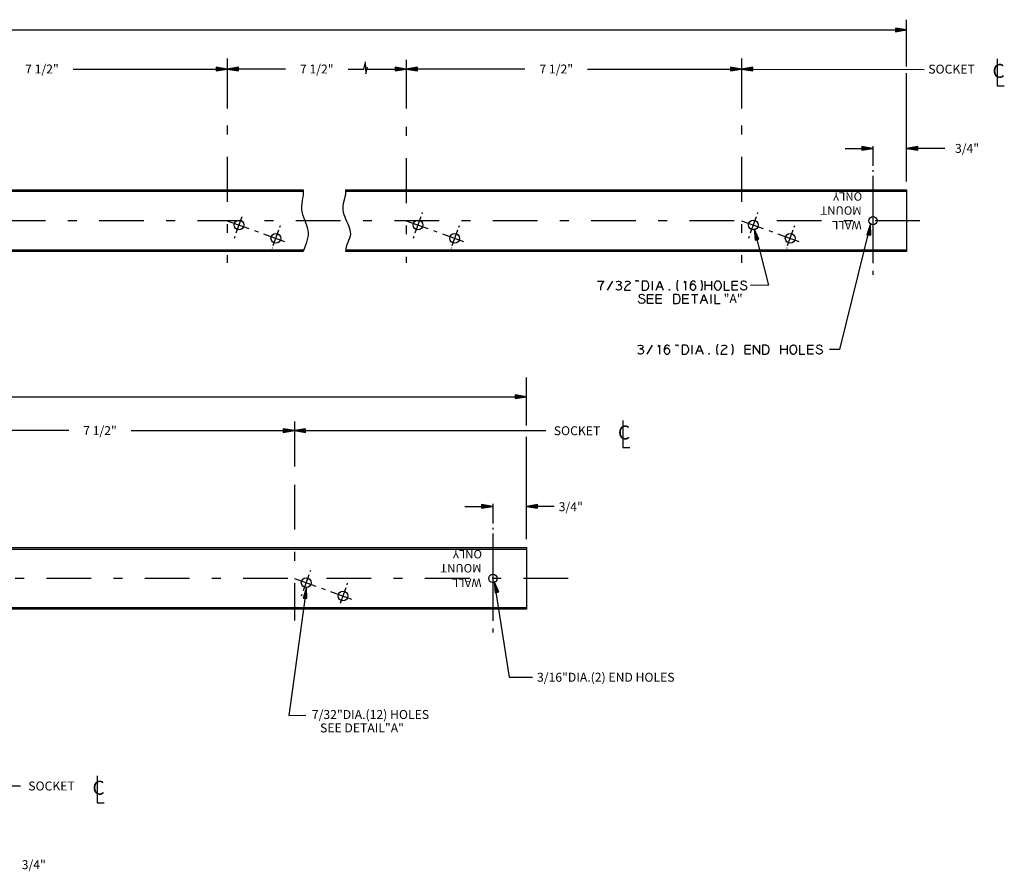
# Model space of a CAD drawing. Extents: x -1 to 32.9, y -1 to 20.7.
# Drawn here: x 21.5 to 32.6, y 11.2 to 20.7 of the extents above; entities that cross this region are included whole.
import ezdxf
from ezdxf.enums import TextEntityAlignment as Align

# ---------------------------------------------------------------- set-up
doc = ezdxf.new("R2010")
doc.units = 0
doc.linetypes.add('CONTINOUS', pattern=[0])
doc.linetypes.add('DASHDOT', pattern=[1, 0.5, -0.25, 0, -0.25])
doc.layers.get('0').update_dxf_attribs({"linetype": 'CONTINOUS'})

msp = doc.modelspace()

# ---------------------------------------------------------------- linework, layer by layer
at = {"color": 3, "linetype": 'CONTINOUS'}
for p, q in [((31.463858, 20.201103), (31.463858, 20.724714)), ((25.411224, 20.254635), (25.417276, 20.118492)), ((24.520109, 20.173018), (23.87011, 20.173018)), ((25.22011, 20.173018), (25.396851, 20.173018)), ((25.396851, 20.173018), (25.411224, 20.233429)), ((25.417276, 20.118492), (25.43914, 20.194223)), ((25.43914, 20.173018), (25.87011, 20.173018)), ((29.62011, 20.173018), (31.659483, 20.16773)), ((31.463858, 18.915865), (31.463858, 20.127079)), ((31.088858, 19.311411), (31.088858, 19.091848)), ((31.088858, 19.04118), (31.088858, 19.02429)), ((31.088858, 18.977844), (31.088858, 18.34449)), ((23.970842, 18.343006), (24.036173, 18.522499)), ((25.970842, 18.343006), (26.036173, 18.522499)), ((26.048147, 18.555397), (26.053278, 18.569494)), ((29.720842, 18.343006), (29.786173, 18.522499)), ((29.798147, 18.555397), (29.803278, 18.569494)), ((23.87011, 18.477036), (24.111105, 18.38932)), ((24.458506, 18.403685), (24.465691, 18.423422)), ((25.87011, 18.477036), (26.111105, 18.38932)), ((26.458506, 18.403685), (26.465691, 18.423422)), ((29.62011, 18.477036), (29.861105, 18.38932)), ((30.208506, 18.403685), (30.215691, 18.423422)), ((23.954767, 18.298836), (23.946787, 18.276909)), ((24.175011, 18.366062), (24.214165, 18.35181)), ((24.275246, 18.329578), (24.510513, 18.243948)), ((24.384512, 18.20039), (24.447676, 18.37393)), ((25.954767, 18.298836), (25.946787, 18.276909)), ((26.175011, 18.366062), (26.214165, 18.35181)), ((26.275246, 18.329578), (26.510513, 18.243948)), ((26.384512, 18.20039), (26.447676, 18.37393)), ((29.704767, 18.298836), (29.696787, 18.276909)), ((29.925011, 18.366062), (29.964165, 18.35181)), ((30.025246, 18.329578), (30.260513, 18.243948)), ((30.134512, 18.20039), (30.197676, 18.37393)), ((31.088858, 18.34449), (31.088858, 18.002478)), ((24.375391, 18.17532), (24.372084, 18.166239)), ((26.375391, 18.17532), (26.372084, 18.166239)), ((30.125391, 18.17532), (30.122084, 18.166239)), ((31.088858, 17.918032), (31.088858, 17.871586)), ((27.213858, 16.185337), (27.213858, 16.724714)), ((24.620108, 16.129509), (27.431581, 16.129509)), ((27.213858, 14.915865), (27.213858, 16.058439)), ((26.838858, 15.311411), (26.838858, 15.091848)), ((26.838858, 15.04118), (26.838858, 15.02429)), ((26.838858, 14.977844), (26.838858, 14.34449)), ((24.798145, 14.555397), (24.803276, 14.569494)), ((24.620108, 14.477036), (24.861103, 14.38932)), ((24.72084, 14.343006), (24.786171, 14.522499)), ((25.208504, 14.403685), (25.215689, 14.423422)), ((24.925009, 14.366062), (24.964163, 14.35181)), ((25.025244, 14.329578), (25.260511, 14.243948)), ((25.13451, 14.20039), (25.197674, 14.37393)), ((26.838858, 14.34449), (26.838858, 14.002478)), ((24.704765, 14.298836), (24.696785, 14.276909)), ((26.838858, 13.918032), (26.838858, 13.871586)), ((19.74511, 12.156886), (21.556583, 12.156886))]:
    msp.add_line(p, q, dxfattribs=at)
at = {"color": 3, "linetype": 'DASHDOT'}
for p, q in [((23.87011, 20.28968), (23.87011, 18.007631)), ((25.87011, 20.274723), (25.87011, 18.007631)), ((29.62011, 20.28968), (29.62011, 18.007631)), ((23.87011, 20.230196), (23.87011, 19.573936)), ((25.87011, 20.230196), (25.87011, 19.573936)), ((29.62011, 20.230196), (29.62011, 19.573936)), ((29.537645, 18.477036), (16.649626, 18.477036)), ((31.612331, 18.477036), (29.864925, 18.477036)), ((24.620108, 16.230196), (24.620108, 15.729725)), ((24.620108, 15.524902), (24.620108, 14.007631)), ((24.548256, 14.477036), (3.067511, 14.477036)), ((27.680164, 14.477036), (24.884953, 14.477036))]:
    msp.add_line(p, q, dxfattribs=at)
at = {"color": 7, "linetype": 'CONTINOUS'}
for p, q in [((32.477657, 20.285702), (32.477657, 19.984322)), ((32.477657, 19.984322), (32.556969, 19.984322)), ((3.276357, 18.820786), (24.720219, 18.820786)), ((3.276357, 18.805786), (24.720219, 18.805786)), ((25.193445, 18.820786), (31.463858, 18.820786)), ((25.193445, 18.805786), (31.463858, 18.805786)), ((31.463858, 18.820786), (31.463858, 18.133286)), ((24.720219, 18.148285), (3.276358, 18.148285)), ((24.720219, 18.133286), (3.276358, 18.133286)), ((31.463858, 18.148285), (25.193445, 18.148285)), ((31.463858, 18.133286), (25.193445, 18.133286)), ((28.290655, 16.242193), (28.290655, 15.940813)), ((28.290655, 15.940813), (28.369967, 15.940813)), ((3.276357, 14.820786), (27.213858, 14.820786)), ((3.276357, 14.805786), (27.213858, 14.805786)), ((27.213858, 14.820786), (27.213858, 14.133286)), ((27.213858, 14.148285), (3.276358, 14.148285)), ((27.213858, 14.133286), (3.276358, 14.133286)), ((22.415657, 12.26957), (22.415657, 11.96819)), ((22.415657, 11.96819), (22.494968, 11.96819))]:
    msp.add_line(p, q, dxfattribs=at)
at = {"color": 3, "linetype": 'CONTINOUS'}
for points in [[(17.35008, 20.610401, 0), (31.463858, 20.610401, 0)], [(22.148163, 20.173018, 0), (23.870106, 20.173018, 0)], [(27.198162, 20.173018, 0), (25.870106, 20.173018, 0)], [(27.898163, 20.173018, 0), (29.620106, 20.173018, 0)], [(30.776358, 19.285469, 0), (31.088858, 19.285469, 0)], [(31.890427, 19.285469, 0), (31.463858, 19.285469, 0)], [(29.761145, 18.3866, 0), (29.921745, 17.754906, 0), (29.718317, 17.75223, 0)], [(31.060381, 18.440275, 0), (30.712811, 17.035599, 0), (30.603754, 17.035599, 0)], [(14.873474, 16.509174, 0), (27.213858, 16.509174, 0)], [(22.096889, 16.129509, 0), (20.870108, 16.129509, 0)], [(22.79689, 16.129509, 0), (24.620108, 16.129509, 0)], [(26.526358, 15.282023, 0), (26.838858, 15.282023, 0)], [(27.526358, 15.282023, 0), (27.213858, 15.282023, 0)], [(26.851919, 14.442503, 0), (27.023239, 13.371696, 0), (27.282518, 13.371696, 0)], [(24.757135, 14.377967, 0), (24.558552, 12.945332, 0), (24.748625, 12.948169, 0)]]:
    msp.add_polyline3d(points, dxfattribs=at)
at = {"color": 7, "linetype": 'CONTINOUS'}
for points in [[(31.463858, 20.610401, 0), (31.338858, 20.631651, 0), (31.338858, 20.589151, 0), (31.463858, 20.610401, 0), (31.345608, 20.623775, 0), (31.345608, 20.597025, 0), (31.423607, 20.610401, 0), (31.352358, 20.616402, 0), (31.352358, 20.604403, 0), (31.383982, 20.607027, 0)], [(23.870106, 20.173018, 0), (23.745106, 20.194267, 0), (23.745106, 20.151768, 0), (23.870106, 20.173018, 0), (23.751858, 20.186392, 0), (23.751858, 20.159641, 0), (23.829857, 20.173018, 0), (23.758606, 20.179018, 0), (23.758606, 20.167019, 0), (23.790234, 20.169643, 0)], [(23.87011, 20.173018, 0), (23.99511, 20.151768, 0), (23.99511, 20.194267, 0), (23.87011, 20.173018, 0), (23.988359, 20.159643, 0), (23.988359, 20.186394, 0), (23.91036, 20.173018, 0), (23.981609, 20.167017, 0), (23.981609, 20.179016, 0), (23.949986, 20.176392, 0)], [(25.87011, 20.173018, 0), (25.74511, 20.194267, 0), (25.74511, 20.151768, 0), (25.87011, 20.173018, 0), (25.75186, 20.186392, 0), (25.75186, 20.159641, 0), (25.829859, 20.173018, 0), (25.75861, 20.179018, 0), (25.75861, 20.167019, 0), (25.790234, 20.169643, 0)], [(25.870106, 20.173018, 0), (25.995106, 20.151768, 0), (25.995106, 20.194267, 0), (25.870106, 20.173018, 0), (25.988358, 20.159643, 0), (25.988358, 20.186394, 0), (25.910357, 20.173018, 0), (25.981606, 20.167017, 0), (25.981606, 20.179016, 0), (25.949982, 20.176392, 0)], [(29.620106, 20.173018, 0), (29.495106, 20.194267, 0), (29.495106, 20.151768, 0), (29.620106, 20.173018, 0), (29.501858, 20.186392, 0), (29.501858, 20.159641, 0), (29.579857, 20.173018, 0), (29.508606, 20.179018, 0), (29.508606, 20.167019, 0), (29.540234, 20.169643, 0)], [(29.62011, 20.173018, 0), (29.74511, 20.151768, 0), (29.74511, 20.194267, 0), (29.62011, 20.173018, 0), (29.738359, 20.159643, 0), (29.738359, 20.186394, 0), (29.66036, 20.173018, 0), (29.731609, 20.167017, 0), (29.731609, 20.179016, 0), (29.699986, 20.176392, 0)], [(31.088858, 19.285469, 0), (30.963858, 19.306719, 0), (30.963858, 19.264219, 0), (31.088858, 19.285469, 0), (30.970608, 19.298843, 0), (30.970608, 19.272093, 0), (31.048607, 19.285469, 0), (30.977358, 19.29147, 0), (30.977358, 19.27947, 0), (31.008982, 19.282095, 0)], [(31.463858, 19.285469, 0), (31.588858, 19.264219, 0), (31.588858, 19.306719, 0), (31.463858, 19.285469, 0), (31.582108, 19.272095, 0), (31.582108, 19.298845, 0), (31.504108, 19.285469, 0), (31.575357, 19.279469, 0), (31.575357, 19.291468, 0), (31.543734, 19.288843, 0)], [(24.720219, 18.820786, 0), (24.720219, 18.820786, 0), (24.719658, 18.790112, 0), (24.716814, 18.759409, 0), (24.712542, 18.728714, 0), (24.707851, 18.698063, 0), (24.703737, 18.66749, 0), (24.701218, 18.637041, 0), (24.701357, 18.606758, 0), (24.705162, 18.576687, 0), (24.712336, 18.546812, 0), (24.721842, 18.517099, 0), (24.732704, 18.487507, 0), (24.743984, 18.458002, 0), (24.754759, 18.428556, 0), (24.76409, 18.399141, 0), (24.77099, 18.369726, 0), (24.77441, 18.34029, 0), (24.773344, 18.310801, 0), (24.7682, 18.28126, 0), (24.760151, 18.251684, 0), (24.750298, 18.222086, 0), (24.739676, 18.192478, 0), (24.729309, 18.162874, 0), (24.720219, 18.133286, 0)], [(25.193445, 18.820786, 0), (25.193445, 18.820786, 0), (25.192995, 18.795431, 0), (25.190033, 18.770145, 0), (25.185158, 18.744928, 0), (25.179209, 18.719786, 0), (25.172997, 18.694714, 0), (25.167328, 18.669722, 0), (25.163023, 18.644812, 0), (25.16094, 18.619999, 0), (25.162008, 18.595293, 0), (25.166504, 18.5707, 0), (25.173685, 18.546198, 0), (25.182804, 18.521778, 0), (25.193171, 18.497429, 0), (25.204134, 18.473145, 0), (25.215069, 18.448914, 0), (25.22534, 18.424734, 0), (25.234301, 18.400602, 0), (25.241253, 18.376514, 0), (25.245443, 18.352474, 0), (25.246019, 18.328476, 0), (25.242321, 18.304523, 0), (25.235216, 18.280567, 0), (25.226048, 18.256548, 0), (25.216093, 18.23241, 0), (25.206606, 18.208086, 0), (25.198853, 18.183502, 0), (25.194159, 18.158585, 0), (25.193445, 18.133286, 0)], [(29.761145, 18.3866, 0), (29.771349, 18.260218, 0), (29.812538, 18.270689, 0), (29.761145, 18.3866, 0), (29.777319, 18.268702, 0), (29.803244, 18.275293, 0), (29.771063, 18.347591, 0), (29.782803, 18.27706, 0), (29.794432, 18.280016, 0), (29.784098, 18.31002, 0)], [(31.060381, 18.440275, 0), (31.021826, 18.319487, 0), (31.063906, 18.313532, 0), (31.060381, 18.440275, 0), (31.030569, 18.325066, 0), (31.057055, 18.321318, 0), (31.054741, 18.400423, 0), (31.038816, 18.330715, 0), (31.050697, 18.329033, 0), (31.05253, 18.360716, 0)], [(28.009111, 17.801527, 0), (28.079111, 17.801527, 0), (28.059113, 17.771526, 0), (28.049112, 17.751526, 0), (28.044111, 17.726526, 0), (28.041613, 17.701527, 0)], [(28.119112, 17.701527, 0), (28.179111, 17.801527, 0)], [(28.216612, 17.789026, 0), (28.224112, 17.796526, 0), (28.239113, 17.801527, 0), (28.249111, 17.801527, 0), (28.264112, 17.796526, 0), (28.271612, 17.789026, 0), (28.274113, 17.784027, 0), (28.274113, 17.779026, 0), (28.271612, 17.774027, 0), (28.264112, 17.766527, 0), (28.249111, 17.761526, 0), (28.239113, 17.761526, 0), (28.249111, 17.761526, 0), (28.259111, 17.759027, 0), (28.266611, 17.754026, 0), (28.274113, 17.746527, 0), (28.279112, 17.734026, 0), (28.279112, 17.729027, 0), (28.274113, 17.716526, 0), (28.266611, 17.709026, 0), (28.259111, 17.704027, 0), (28.249111, 17.701527, 0), (28.239113, 17.701527, 0), (28.229113, 17.704027, 0), (28.221611, 17.709026, 0), (28.214111, 17.716526, 0)], [(28.316612, 17.789026, 0), (28.324112, 17.796526, 0), (28.336613, 17.801527, 0), (28.351612, 17.801527, 0), (28.364113, 17.796526, 0), (28.371613, 17.789026, 0), (28.374111, 17.784027, 0), (28.374111, 17.779026, 0), (28.371613, 17.774027, 0), (28.364113, 17.766527, 0), (28.339111, 17.751526, 0), (28.324112, 17.736526, 0), (28.316612, 17.724026, 0), (28.311611, 17.714027, 0), (28.309113, 17.701527, 0), (28.379112, 17.701527, 0)], [(28.444113, 17.801527, 0), (28.439112, 17.801527, 0), (28.439112, 17.806526, 0), (28.444113, 17.806526, 0), (28.444113, 17.801527, 0), (28.441612, 17.791527, 0)], [(28.464111, 17.801527, 0), (28.459112, 17.801527, 0), (28.459112, 17.806526, 0), (28.464111, 17.806526, 0), (28.464111, 17.801527, 0), (28.461613, 17.791527, 0)], [(28.509111, 17.701527, 0), (28.549112, 17.701527, 0), (28.559113, 17.704027, 0), (28.571611, 17.714027, 0), (28.579113, 17.726526, 0), (28.584112, 17.744026, 0), (28.584112, 17.759027, 0), (28.579113, 17.776527, 0), (28.571611, 17.789026, 0), (28.559113, 17.799026, 0), (28.549112, 17.801527, 0), (28.509111, 17.801527, 0), (28.509111, 17.701527, 0)], [(28.624111, 17.701527, 0), (28.624111, 17.801527, 0)], [(28.664112, 17.701527, 0), (28.704111, 17.801527, 0), (28.744112, 17.701527, 0)], [(28.679111, 17.736526, 0), (28.729113, 17.736526, 0)], [(28.909113, 17.811527, 0), (28.904112, 17.804028, 0), (28.899113, 17.791527, 0), (28.896612, 17.779026, 0), (28.894112, 17.759027, 0), (28.894112, 17.744026, 0), (28.896612, 17.724026, 0), (28.899113, 17.711527, 0), (28.904112, 17.699026, 0), (28.909113, 17.691526, 0)], [(28.979113, 17.781527, 0), (28.994112, 17.801527, 0), (28.994112, 17.701527, 0)], [(29.104113, 17.786526, 0), (29.099112, 17.794027, 0), (29.091612, 17.799026, 0), (29.084112, 17.801527, 0), (29.074112, 17.801527, 0), (29.066612, 17.799026, 0), (29.059113, 17.794027, 0), (29.049112, 17.779026, 0), (29.044111, 17.759027, 0), (29.044111, 17.731527, 0), (29.046612, 17.721527, 0), (29.051613, 17.714027, 0), (29.059113, 17.706526, 0), (29.069113, 17.701527, 0), (29.081612, 17.701527, 0), (29.094112, 17.706526, 0), (29.101612, 17.714027, 0), (29.106611, 17.724026, 0), (29.109112, 17.731527, 0), (29.109112, 17.739027, 0), (29.106611, 17.746527, 0), (29.101612, 17.754026, 0), (29.094112, 17.761526, 0), (29.081612, 17.766527, 0), (29.071611, 17.766527, 0), (29.059113, 17.761526, 0), (29.051613, 17.754026, 0), (29.046612, 17.746527, 0), (29.044111, 17.739027, 0)], [(29.164112, 17.811527, 0), (29.169111, 17.804028, 0), (29.174112, 17.791527, 0), (29.176613, 17.779026, 0), (29.179111, 17.759027, 0), (29.179111, 17.744026, 0), (29.176613, 17.724026, 0), (29.174112, 17.711527, 0), (29.169111, 17.699026, 0), (29.164112, 17.691526, 0)], [(29.214111, 17.701527, 0), (29.214111, 17.801527, 0)], [(29.214111, 17.756527, 0), (29.284113, 17.756527, 0)], [(29.284113, 17.801527, 0), (29.284113, 17.701527, 0)], [(29.349112, 17.701527, 0), (29.359112, 17.701527, 0), (29.369112, 17.704027, 0), (29.381613, 17.714027, 0), (29.389112, 17.726526, 0), (29.394112, 17.744026, 0), (29.394112, 17.759027, 0), (29.389112, 17.776527, 0), (29.381613, 17.789026, 0), (29.369112, 17.799026, 0), (29.359112, 17.801527, 0), (29.349112, 17.801527, 0), (29.339111, 17.799026, 0), (29.326612, 17.789026, 0), (29.319113, 17.776527, 0), (29.314112, 17.759027, 0), (29.314112, 17.744026, 0), (29.319113, 17.726526, 0), (29.326612, 17.714027, 0), (29.339111, 17.704027, 0), (29.349112, 17.701527, 0)], [(29.424112, 17.801527, 0), (29.424112, 17.701527, 0), (29.484112, 17.701527, 0)], [(29.579113, 17.701527, 0), (29.514112, 17.701527, 0), (29.514112, 17.801527, 0), (29.579113, 17.801527, 0)], [(29.514112, 17.756527, 0), (29.574112, 17.756527, 0)], [(29.674112, 17.781527, 0), (29.671612, 17.789026, 0), (29.664112, 17.796526, 0), (29.649113, 17.801527, 0), (29.639112, 17.801527, 0), (29.624111, 17.796526, 0), (29.616611, 17.789026, 0), (29.614113, 17.781527, 0), (29.616611, 17.774027, 0), (29.624111, 17.766527, 0), (29.659113, 17.754026, 0), (29.664112, 17.751526, 0), (29.671612, 17.746527, 0), (29.676613, 17.739027, 0), (29.679111, 17.731527, 0), (29.679111, 17.726526, 0), (29.676613, 17.719027, 0), (29.671612, 17.711527, 0), (29.664112, 17.706526, 0), (29.649113, 17.701527, 0), (29.639112, 17.701527, 0), (29.624111, 17.706526, 0), (29.616611, 17.711527, 0), (29.611612, 17.719027, 0), (29.609112, 17.726526, 0)], [(28.534113, 17.631527, 0), (28.531612, 17.639027, 0), (28.524113, 17.646526, 0), (28.509111, 17.651527, 0), (28.499111, 17.651527, 0), (28.484112, 17.646526, 0), (28.476612, 17.639027, 0), (28.474112, 17.631527, 0), (28.476612, 17.624027, 0), (28.484112, 17.616528, 0), (28.519112, 17.604027, 0), (28.524113, 17.601526, 0), (28.531612, 17.596527, 0), (28.536612, 17.589027, 0), (28.539112, 17.581526, 0), (28.539112, 17.576527, 0), (28.536612, 17.569027, 0), (28.531612, 17.561527, 0), (28.524113, 17.556526, 0), (28.509111, 17.551527, 0), (28.499111, 17.551527, 0), (28.484112, 17.556526, 0), (28.476612, 17.561527, 0), (28.471613, 17.569027, 0), (28.469112, 17.576527, 0)], [(28.634111, 17.551527, 0), (28.569113, 17.551527, 0), (28.569113, 17.651527, 0), (28.634111, 17.651527, 0)], [(28.729113, 17.551527, 0), (28.664112, 17.551527, 0), (28.664112, 17.651527, 0), (28.729113, 17.651527, 0)], [(28.809113, 17.701527, 0), (28.809113, 17.706526, 0), (28.814112, 17.706526, 0), (28.814112, 17.701527, 0), (28.809113, 17.701527, 0)], [(28.859112, 17.551527, 0), (28.899113, 17.551527, 0), (28.909113, 17.554028, 0), (28.921612, 17.564026, 0), (28.929111, 17.576527, 0), (28.934113, 17.594027, 0), (28.934113, 17.609026, 0), (28.929111, 17.626526, 0), (28.921612, 17.639027, 0), (28.909113, 17.649027, 0), (28.899113, 17.651527, 0), (28.859112, 17.651527, 0), (28.859112, 17.551527, 0)], [(29.029112, 17.551527, 0), (28.964111, 17.551527, 0), (28.964111, 17.651527, 0), (29.029112, 17.651527, 0)], [(29.059113, 17.651527, 0), (29.129112, 17.651527, 0)], [(29.094112, 17.651527, 0), (29.094112, 17.551527, 0)], [(29.159113, 17.551527, 0), (29.199112, 17.651527, 0), (29.239113, 17.551527, 0)], [(29.279112, 17.551527, 0), (29.279112, 17.651527, 0)], [(29.319113, 17.651527, 0), (29.319113, 17.551527, 0), (29.379112, 17.551527, 0)], [(28.569113, 17.606527, 0), (28.629112, 17.606527, 0)], [(28.664112, 17.606527, 0), (28.724112, 17.606527, 0)], [(28.964111, 17.606527, 0), (29.024113, 17.606527, 0)], [(29.174112, 17.586527, 0), (29.224112, 17.586527, 0)], [(28.461254, 17.073099, 0), (28.468754, 17.080599, 0), (28.483755, 17.0856, 0), (28.493755, 17.0856, 0), (28.508755, 17.080599, 0), (28.516254, 17.073099, 0), (28.518755, 17.0681, 0), (28.518755, 17.063099, 0), (28.516254, 17.0581, 0), (28.508755, 17.0506, 0), (28.493755, 17.045599, 0), (28.483755, 17.045599, 0), (28.493755, 17.045599, 0), (28.503754, 17.0431, 0), (28.511255, 17.038099, 0), (28.518755, 17.0306, 0), (28.523754, 17.018099, 0), (28.523754, 17.0131, 0), (28.518755, 17.000599, 0), (28.511255, 16.993099, 0), (28.503754, 16.9881, 0), (28.493755, 16.9856, 0), (28.483755, 16.9856, 0), (28.473755, 16.9881, 0), (28.466255, 16.993099, 0), (28.458755, 17.000599, 0)], [(28.563755, 16.9856, 0), (28.623755, 17.0856, 0)], [(28.688755, 17.065599, 0), (28.703754, 17.0856, 0), (28.703754, 16.9856, 0)], [(28.813755, 17.070599, 0), (28.808754, 17.0781, 0), (28.801254, 17.083099, 0), (28.793755, 17.0856, 0), (28.783754, 17.0856, 0), (28.776255, 17.083099, 0), (28.768755, 17.0781, 0), (28.758755, 17.063099, 0), (28.753754, 17.0431, 0), (28.753754, 17.0156, 0), (28.756254, 17.0056, 0), (28.761255, 16.9981, 0), (28.768755, 16.990599, 0), (28.778755, 16.9856, 0), (28.791254, 16.9856, 0), (28.803755, 16.990599, 0), (28.811255, 16.9981, 0), (28.816254, 17.008099, 0), (28.818754, 17.0156, 0), (28.818754, 17.0231, 0), (28.816254, 17.0306, 0), (28.811255, 17.038099, 0), (28.803755, 17.045599, 0), (28.791254, 17.0506, 0), (28.781254, 17.0506, 0), (28.768755, 17.045599, 0), (28.761255, 17.038099, 0), (28.756254, 17.0306, 0), (28.753754, 17.0231, 0)], [(28.888754, 17.0856, 0), (28.883755, 17.0856, 0), (28.883755, 17.090599, 0), (28.888754, 17.090599, 0), (28.888754, 17.0856, 0), (28.886255, 17.0756, 0)], [(28.908754, 17.0856, 0), (28.903755, 17.0856, 0), (28.903755, 17.090599, 0), (28.908754, 17.090599, 0), (28.908754, 17.0856, 0), (28.906254, 17.0756, 0)], [(28.953754, 16.9856, 0), (28.993755, 16.9856, 0), (29.003754, 16.9881, 0), (29.016254, 16.9981, 0), (29.023754, 17.010599, 0), (29.028755, 17.028099, 0), (29.028755, 17.0431, 0), (29.023754, 17.0606, 0), (29.016254, 17.073099, 0), (29.003754, 17.083099, 0), (28.993755, 17.0856, 0), (28.953754, 17.0856, 0), (28.953754, 16.9856, 0)], [(29.068754, 16.9856, 0), (29.068754, 17.0856, 0)], [(29.108755, 16.9856, 0), (29.148754, 17.0856, 0), (29.188755, 16.9856, 0)], [(29.353754, 17.0956, 0), (29.348755, 17.0881, 0), (29.343754, 17.0756, 0), (29.341255, 17.063099, 0), (29.338755, 17.0431, 0), (29.338755, 17.028099, 0), (29.341255, 17.008099, 0), (29.343754, 16.9956, 0), (29.348755, 16.983099, 0), (29.353754, 16.975599, 0)], [(29.396255, 17.073099, 0), (29.403755, 17.080599, 0), (29.416254, 17.0856, 0), (29.431255, 17.0856, 0), (29.443754, 17.080599, 0), (29.451254, 17.073099, 0), (29.453754, 17.0681, 0), (29.453754, 17.063099, 0), (29.451254, 17.0581, 0), (29.443754, 17.0506, 0), (29.418755, 17.035599, 0), (29.403755, 17.020599, 0), (29.396255, 17.008099, 0), (29.391254, 16.9981, 0), (29.388754, 16.9856, 0), (29.458755, 16.9856, 0)], [(29.508755, 17.0956, 0), (29.513754, 17.0881, 0), (29.518755, 17.0756, 0), (29.521255, 17.063099, 0), (29.523754, 17.0431, 0), (29.523754, 17.028099, 0), (29.521255, 17.008099, 0), (29.518755, 16.9956, 0), (29.513754, 16.983099, 0), (29.508755, 16.975599, 0)], [(29.723755, 16.9856, 0), (29.658754, 16.9856, 0), (29.658754, 17.0856, 0), (29.723755, 17.0856, 0)], [(29.753756, 16.9856, 0), (29.753756, 17.0856, 0), (29.823755, 16.9856, 0), (29.823755, 17.0856, 0)], [(29.853754, 16.9856, 0), (29.893755, 16.9856, 0), (29.903755, 16.9881, 0), (29.916254, 16.9981, 0), (29.923756, 17.010599, 0), (29.928755, 17.028099, 0), (29.928755, 17.0431, 0), (29.923756, 17.0606, 0), (29.916254, 17.073099, 0), (29.903755, 17.083099, 0), (29.893755, 17.0856, 0), (29.853754, 17.0856, 0), (29.853754, 16.9856, 0)], [(30.058754, 16.9856, 0), (30.058754, 17.0856, 0)], [(30.128756, 17.0856, 0), (30.128756, 16.9856, 0)], [(30.193754, 16.9856, 0), (30.203754, 16.9856, 0), (30.213755, 16.9881, 0), (30.226255, 16.9981, 0), (30.233755, 17.010599, 0), (30.238754, 17.028099, 0), (30.238754, 17.0431, 0), (30.233755, 17.0606, 0), (30.226255, 17.073099, 0), (30.213755, 17.083099, 0), (30.203754, 17.0856, 0), (30.193754, 17.0856, 0), (30.183754, 17.083099, 0), (30.171255, 17.073099, 0), (30.163755, 17.0606, 0), (30.158754, 17.0431, 0), (30.158754, 17.028099, 0), (30.163755, 17.010599, 0), (30.171255, 16.9981, 0), (30.183754, 16.9881, 0), (30.193754, 16.9856, 0)], [(30.268755, 17.0856, 0), (30.268755, 16.9856, 0), (30.328754, 16.9856, 0)], [(30.423756, 16.9856, 0), (30.358755, 16.9856, 0), (30.358755, 17.0856, 0), (30.423756, 17.0856, 0)], [(30.518755, 17.065599, 0), (30.516254, 17.073099, 0), (30.508755, 17.080599, 0), (30.493755, 17.0856, 0), (30.483755, 17.0856, 0), (30.468756, 17.080599, 0), (30.461254, 17.073099, 0), (30.458755, 17.065599, 0), (30.461254, 17.0581, 0), (30.468756, 17.0506, 0), (30.503756, 17.038099, 0), (30.508755, 17.035599, 0), (30.516254, 17.0306, 0), (30.521255, 17.0231, 0), (30.523754, 17.0156, 0), (30.523754, 17.010599, 0), (30.521255, 17.003099, 0), (30.516254, 16.9956, 0), (30.508755, 16.990599, 0), (30.493755, 16.9856, 0), (30.483755, 16.9856, 0), (30.468756, 16.990599, 0), (30.461254, 16.9956, 0), (30.456255, 17.003099, 0), (30.453754, 17.010599, 0)], [(29.123755, 17.020599, 0), (29.173756, 17.020599, 0)], [(29.253754, 16.9856, 0), (29.253754, 16.990599, 0), (29.258755, 16.990599, 0), (29.258755, 16.9856, 0), (29.253754, 16.9856, 0)], [(29.658754, 17.0406, 0), (29.718754, 17.0406, 0)], [(30.058754, 17.0406, 0), (30.128756, 17.0406, 0)], [(30.358755, 17.0406, 0), (30.418755, 17.0406, 0)], [(27.213858, 16.509174, 0), (27.088858, 16.530424, 0), (27.088858, 16.487925, 0), (27.213858, 16.509174, 0), (27.095608, 16.522549, 0), (27.095608, 16.495798, 0), (27.173607, 16.509174, 0), (27.102358, 16.515175, 0), (27.102358, 16.503176, 0), (27.133982, 16.5058, 0)], [(24.620108, 16.129509, 0), (24.495108, 16.150759, 0), (24.495108, 16.108259, 0), (24.620108, 16.129509, 0), (24.501858, 16.142883, 0), (24.501858, 16.116133, 0), (24.579859, 16.129509, 0), (24.508608, 16.135509, 0), (24.508608, 16.12351, 0), (24.540234, 16.126135, 0)], [(24.620108, 16.129509, 0), (24.745108, 16.108259, 0), (24.745108, 16.150759, 0), (24.620108, 16.129509, 0), (24.738358, 16.116135, 0), (24.738358, 16.142885, 0), (24.660358, 16.129509, 0), (24.731607, 16.123508, 0), (24.731607, 16.135508, 0), (24.699984, 16.132883, 0)], [(26.838858, 15.282023, 0), (26.713858, 15.303273, 0), (26.713858, 15.260774, 0), (26.838858, 15.282023, 0), (26.720608, 15.295399, 0), (26.720608, 15.268649, 0), (26.798607, 15.282023, 0), (26.727358, 15.288023, 0), (26.727358, 15.276023, 0), (26.758982, 15.278648, 0)], [(27.213858, 15.282023, 0), (27.338858, 15.260774, 0), (27.338858, 15.303273, 0), (27.213858, 15.282023, 0), (27.332108, 15.268648, 0), (27.332108, 15.295398, 0), (27.254108, 15.282023, 0), (27.325357, 15.276024, 0), (27.325357, 15.288024, 0), (27.293734, 15.285398, 0)], [(26.851919, 14.442503, 0), (26.864777, 14.316363, 0), (26.905737, 14.327698, 0), (26.851919, 14.442503, 0), (26.870565, 14.324969, 0), (26.896347, 14.332104, 0), (26.862654, 14.403711, 0), (26.875874, 14.333442, 0), (26.88744, 14.336642, 0), (26.876474, 14.366422, 0)], [(24.757135, 14.377967, 0), (24.718924, 14.257069, 0), (24.761021, 14.251233, 0), (24.757135, 14.377967, 0), (24.727652, 14.262673, 0), (24.754148, 14.259001, 0), (24.75161, 14.338099, 0), (24.735884, 14.268347, 0), (24.74777, 14.266699, 0), (24.749512, 14.298385, 0)]]:
    msp.add_polyline3d(points, dxfattribs=at)
for centre, radius in [((31.088858, 18.477036), 0.0465), ((24.002136, 18.428982), 0.0545), ((26.002136, 18.428982), 0.0545), ((29.752136, 18.428982), 0.0545), ((24.413252, 18.279348), 0.0545), ((26.413252, 18.279348), 0.0545), ((30.163252, 18.279348), 0.0545), ((24.752134, 14.428982), 0.0545), ((26.838858, 14.477036), 0.0465), ((25.16325, 14.279348), 0.0545)]:
    msp.add_circle(centre, radius, dxfattribs=at)

# ---------------------------------------------------------------- texts
for s, p in [('7 1/2"', (21.798164, 20.123018)), ('7 1/2"', (24.87011, 20.123018)), ('7 1/2"', (27.548164, 20.123018)), ('3/4"', (32.140427, 19.23547)), ('7 1/2"', (22.44689, 16.07951))]:
    msp.add_text(s, height=0.1, dxfattribs=at).set_placement(p, align=Align.CENTER)
for s, height, p in [('SOCKET', 0.1, (31.707067, 20.121792)), ('C', 0.156, (32.424786, 20.074207)), ('"A"', 0.1, (29.419302, 17.555637)), ('C', 0.156, (28.237783, 16.030699)), ('SOCKET', 0.1, (27.520065, 16.078283)), ('3/4"', 0.1, (27.575583, 15.228459)), ('3/16"DIA.(2) END HOLES', 0.1, (27.332518, 13.321695)), ('7/32"DIA.(12) HOLES', 0.1, (24.815615, 12.905112)), ('   SEE DETAIL"A"', 0.1, (24.815615, 12.755112)), ('SOCKET', 0.1, (21.645067, 12.10566)), ('C', 0.156, (22.362785, 12.058076)), ('3/4"', 0.1, (21.571945, 11.226033))]:
    msp.add_text(s, height=height, dxfattribs=at).set_placement(p)
for s, p in [('ONLY', (30.967657, 18.794632)), ('MOUNT', (30.96204, 18.637487)), ('WALL', (30.962042, 18.473597)), ('ONLY', (26.717657, 14.794632)), ('MOUNT', (26.71204, 14.637487)), ('WALL', (26.712042, 14.473597))]:
    msp.add_text(s, height=0.094, rotation=180, dxfattribs=at).set_placement(p)

doc.saveas('drawing.dxf')
